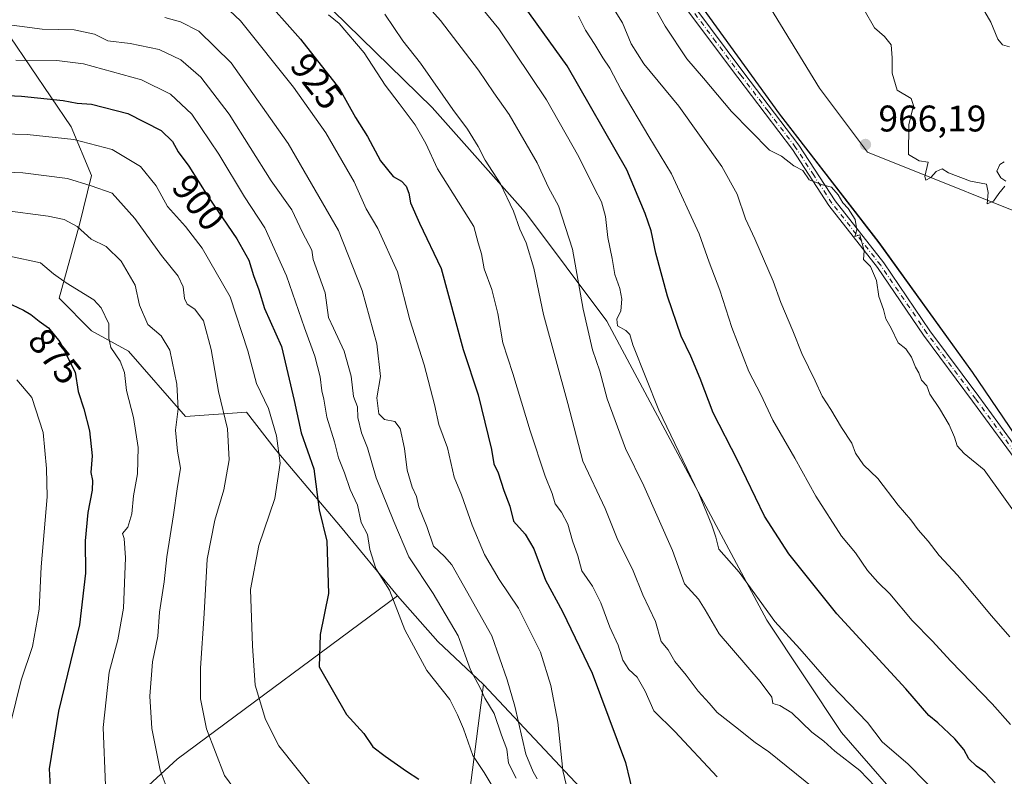
# Model space of a CAD drawing. Units: metres. Extents: x 634557 to 638010, y 4738999 to 4741380.
# Drawn here: x 635443 to 635709, y 4740015 to 4740219 of the extents above; entities that cross this region are included whole.
import ezdxf
from ezdxf.enums import TextEntityAlignment as Align

# ---------------------------------------------------------------- set-up
doc = ezdxf.new("R2010")
doc.units = ezdxf.units.M
doc.header["$MEASUREMENT"] = 0
doc.linetypes.add('DGN Style 4', pattern=[2.6384748266838614, 1.318413404963828, -0.6592067024819142, 0.001648016756204785, -0.6592067024819142])
for name, color, linetype, lineweight in [('Arbolado forestal CxS', 92, 'Continuous', 0), ('Camino Cxs', 7, 'Continuous', 0), ('Camino eje', 30, 'DGN Style 4', 13), ('Curva de nivel maestra', 30, 'Continuous', 30), ('Curva de nivel normal', 30, 'Continuous', 0), ('Espacio natural protegido', 121, 'Continuous', 13), ('Espacio natural protegido CxS', 121, 'Continuous', 0), ('Matorral CxS', 135, 'Continuous', 0), ('Municipio', 91, 'Continuous', 13), ('Municipio CxS', 4, 'Continuous', 0), ('Punto de cota en terreno', 7, 'Continuous', 0), ('Rótulo de curva de nivel directora', 7, 'Continuous', 0), ('Rótulo de punto de cota en terreno', 7, 'Continuous', 0)]:
    doc.layers.add(name, color=color, linetype=linetype, lineweight=lineweight)
doc.styles.add('Style-Arial', font='txt')

# ---------------------------------------------------------------- blocks, each defined once
blk = doc.blocks.new('5PATER')
at = {"layer": 'Punto de cota en terreno', "linetype": 'Continuous', "lineweight": 0}
h = blk.add_hatch(color=51, dxfattribs=at)
edge = h.paths.add_edge_path()
edge.add_ellipse((0, 0), major_axis=(-0.1095731443231308, -0.1110710700762829), ratio=0.9994222409660322, start_angle=0, end_angle=360)

msp = doc.modelspace()

# ---------------------------------------------------------------- linework, layer by layer
at = {"layer": 'Arbolado forestal CxS', "color": 92, "linetype": 'Continuous', "lineweight": 0, "extrusion": (-0.6382460182346172, -0.4945621346104453, 0.5899578927493185), "elevation": -2749355.765619456, "flags": 128}
msp.add_lwpolyline([(-3357562.478378273, 2009959.864556937), (-3357546.074806713, 2009961.672754235), (-3357529.33731765, 2009966.122529627)], dxfattribs=at)
msp.add_lwpolyline([(-3357562.478378273, 2009959.864556937), (-3357546.074806713, 2009961.672754235), (-3357529.33731765, 2009966.122529627)], dxfattribs=at)
at = {"layer": 'Arbolado forestal CxS', "color": 92, "linetype": 'Continuous', "lineweight": 0}
for points in [[(635726.1611000003, 4740161.852700001, 964.8839000000008), (635672.1453, 4740183.475299999, 965.4939000000013), (635659.1816999996, 4740200.772500001, 966.5363999999972), (635626.8400999998, 4740253.6327, 969.2857999999978), (635612.7950999998, 4740259.037900001, 969.6777000000002), (635596.5919000005, 4740288.2271, 971.0059000000037), (635595.4451000001, 4740306.7191, 970.0620999999956), (635581.4014999997, 4740321.8541, 969.4872000000032), (635585.7238999996, 4740372.664899999, 968.9912999999942), (635596.5285, 4740421.3125, 968.7642999999954), (635619.2165000001, 4740450.501900001, 966.7115999999952), (635635.4216999998, 4740458.068499999, 964.1352999999945), (635666.7518999996, 4740452.663100001, 954.4609999999958), (635711.8822999997, 4740496.034299999, 940.1153999999952)], [(635711.8822999997, 4740496.034299999, 940.1153999999952), (635666.7518999996, 4740452.663100001, 954.4609999999958), (635635.4216999998, 4740458.068499999, 964.1352999999945), (635619.2165000001, 4740450.501900001, 966.7115999999952), (635596.5285, 4740421.3125, 968.7642999999954), (635585.7238999996, 4740372.664899999, 968.9912999999942), (635581.4014999997, 4740321.8541, 969.4872000000032), (635595.4451000001, 4740306.7191, 970.0620999999956), (635596.5919000005, 4740288.2271, 971.0059000000037), (635612.7950999998, 4740259.037900001, 969.6777000000002), (635626.8400999998, 4740253.6327, 969.2857999999978), (635659.1816999996, 4740200.772500001, 966.5363999999972), (635672.1453, 4740183.475299999, 965.4939000000013), (635726.1611000003, 4740161.852700001, 964.8839000000008)], [(635774.8059, 4740033.288699999, 968.066300000006), (635762.2472999999, 4740047.157500001, 967.8748999999953), (635743.5477, 4740068.187700001, 967.1601999999986), (635722.2182999998, 4740092.047900001, 966.5075000000071), (635700.5188999996, 4740124.028100001, 966.0234999999958), (635675.2796999998, 4740159.078500001, 965.1166999999988), (635648.4105000002, 4740193.828700001, 966.3894), (635625.7012999998, 4740225.2689, 967.9885000000068), (635611.2616999998, 4740244.1391, 967.6775999999956), (635593.9121000003, 4740266.849300001, 968.4793999999965), (635593.0141000003, 4740267.545499999, 968.4326000000001), (635587.3195000002, 4740274.379100001, 968.5668000000006), (635576.0220999997, 4740284.063100001, 967.8944000000047), (635557.9996999997, 4740295.360900001, 966.1368999999978), (635532.7144999999, 4740305.314099999, 961.9833000000071), (635527.5336999996, 4740304.762900001, 960.5641999999935)], [(635441.1911000004, 4740267.511700001, 930.3711999999941), (635449.6233000001, 4740270.007900001, 932.3178000000044), (635455.8602999998, 4740271.977499999, 933.9231000000001), (635461.3630999997, 4740276.0921, 936.1569000000019), (635481.1061000006, 4740257.519099999, 930.8781000000017), (635508.3866999998, 4740240.720699999, 930.6912000000011), (635554.5528999995, 4740195.574300001, 932.9027999999963), (635579.7342999997, 4740167.226100001, 935.8613000000041), (635601.7676999997, 4740137.828700001, 942.2920000000014), (635644.9594999999, 4740057.0615, 944.3730999999971), (635665.1580999997, 4740026.6873, 942.1735999999946), (635723.5834999997, 4739959.626700001, 943.2292000000016)], [(635461.3630999997, 4740276.0921, 936.1569000000019), (635481.1061000006, 4740257.519099999, 930.8781000000017), (635508.3866999998, 4740240.720699999, 930.6912000000011), (635554.5528999995, 4740195.574300001, 932.9027999999963), (635579.7342999997, 4740167.226100001, 935.8613000000041), (635601.7676999997, 4740137.828700001, 942.2920000000014), (635644.9594999999, 4740057.0615, 944.3730999999971), (635665.1580999997, 4740026.6873, 942.1735999999946), (635723.5834999997, 4739959.626700001, 943.2292000000016), (635750.4561000001, 4739937.7623, 945.5283000000054), (635761.0588999996, 4739926.088099999, 945.248900000006), (635763.4115000004, 4739914.1051, 942.812300000005), (635763.0321000004, 4739901.190300001, 939.4704000000056)], [(635461.3630999997, 4740276.0921, 936.1569000000019), (635481.1061000006, 4740257.519099999, 930.8781000000017), (635508.3866999998, 4740240.720699999, 930.6912000000011), (635554.5528999995, 4740195.574300001, 932.9027999999963), (635579.7342999997, 4740167.226100001, 935.8613000000041), (635601.7676999997, 4740137.828700001, 942.2920000000014), (635644.9594999999, 4740057.0615, 944.3730999999971), (635665.1580999997, 4740026.6873, 942.1735999999946), (635723.5834999997, 4739959.626700001, 943.2292000000016), (635750.4561000001, 4739937.7623, 945.5283000000054), (635761.0588999996, 4739926.088099999, 945.248900000006), (635763.4115000004, 4739914.1051, 942.812300000005), (635763.0321000004, 4739901.190300001, 939.4704000000056)], [(635723.5834999997, 4739959.626700001, 943.2292000000016), (635665.1580999997, 4740026.6873, 942.1735999999946), (635644.9594999999, 4740057.0615, 944.3730999999971), (635601.7676999997, 4740137.828700001, 942.2920000000014), (635579.7342999997, 4740167.226100001, 935.8613000000041), (635554.5528999995, 4740195.574300001, 932.9027999999963), (635508.3866999998, 4740240.720699999, 930.6912000000011)], [(635545.1860999997, 4740063.6151, 905.8248000000023), (635529.7544999998, 4740082.3541, 901.8369999999996), (635512.1180999996, 4740103.2983, 893.8442000000069), (635504.4020999996, 4740113.218499999, 892.0911000000051), (635487.8668999998, 4740112.116699999, 885.2259000000049), (635472.4354999998, 4740129.753900001, 880.2537000000011), (635462.5144999997, 4740135.265100001, 877.8747000000004), (635453.6967000002, 4740144.0843, 877.8237999999984), (635459.2093000002, 4740163.924900001, 885.7600999999995), (635462.5157000005, 4740177.1527, 891.7106000000058), (635457.0050999997, 4740190.379899999, 897.3628999999928), (635440.4715, 4740214.630899999, 909.0806000000011), (635426.1419000003, 4740223.449100001, 913.8986000000004), (635408.5043000003, 4740215.7335, 909.4805999999954), (635408.5038999999, 4740199.1997, 900.6321999999927), (635415.1177000003, 4740192.5855, 897.3794999999956), (635420.6283, 4740176.0505, 889.908899999995), (635425.0367000002, 4740150.6985, 878.8239999999934), (635422.8321000002, 4740130.856899999, 869.6904000000068), (635412.9106999999, 4740116.526900001, 863.9554000000062), (635394.1710999999, 4740103.3003, 858.7667999999976), (635386.4549000004, 4740096.6865, 855.7168999999994), (635382.3139000004, 4740092.7755, 854.3255999999965)], [(635545.1860999997, 4740063.6151, 905.8248000000023), (635529.7544999998, 4740082.3541, 901.8369999999996), (635512.1180999996, 4740103.2983, 893.8442000000069), (635504.4020999996, 4740113.218499999, 892.0911000000051), (635487.8668999998, 4740112.116699999, 885.2259000000049), (635472.4354999998, 4740129.753900001, 880.2537000000011), (635462.5144999997, 4740135.265100001, 877.8747000000004), (635453.6967000002, 4740144.0843, 877.8237999999984), (635459.2093000002, 4740163.924900001, 885.7600999999995), (635462.5157000005, 4740177.1527, 891.7106000000058), (635457.0050999997, 4740190.379899999, 897.3628999999928), (635440.4715, 4740214.630899999, 909.0806000000011), (635426.1419000003, 4740223.449100001, 913.8986000000004), (635408.5043000003, 4740215.7335, 909.4805999999954), (635408.5038999999, 4740199.1997, 900.6321999999927), (635415.1177000003, 4740192.5855, 897.3794999999956), (635420.6283, 4740176.0505, 889.908899999995), (635425.0367000002, 4740150.6985, 878.8239999999934), (635422.8321000002, 4740130.856899999, 869.6904000000068), (635412.9106999999, 4740116.526900001, 863.9554000000062), (635394.1710999999, 4740103.3003, 858.7667999999976), (635386.4549000004, 4740096.6865, 855.7168999999994), (635382.3139000004, 4740092.7755, 854.3255999999965)], [(635625.7012999998, 4740225.2689, 967.9885000000068), (635648.4105000002, 4740193.828700001, 966.3894), (635675.2796999998, 4740159.078500001, 965.1166999999988), (635700.5188999996, 4740124.028100001, 966.0234999999958), (635722.2182999998, 4740092.047900001, 966.5075000000071)], [(635611.0734999999, 4739994.165300001, 924.074299999993), (635568.4036999998, 4740039.6797, 910.8776999999973), (635556.0767000001, 4740051.302100001, 907.2847999999941), (635545.1860999997, 4740063.6151, 905.8248000000023), (635529.7544999998, 4740082.3541, 901.8369999999996), (635512.1180999996, 4740103.2983, 893.8442000000069), (635504.4020999996, 4740113.218499999, 892.0911000000051), (635487.8668999998, 4740112.116699999, 885.2259000000049), (635472.4354999998, 4740129.753900001, 880.2537000000011), (635462.5144999997, 4740135.265100001, 877.8747000000004), (635453.6967000002, 4740144.0843, 877.8237999999984), (635459.2093000002, 4740163.924900001, 885.7600999999995), (635462.5157000005, 4740177.1527, 891.7106000000058), (635457.0050999997, 4740190.379899999, 897.3628999999928), (635440.4715, 4740214.630899999, 909.0806000000011)], [(635440.4715, 4740214.630899999, 909.0806000000011), (635457.0050999997, 4740190.379899999, 897.3628999999928), (635462.5157000005, 4740177.1527, 891.7106000000058), (635459.2093000002, 4740163.924900001, 885.7600999999995), (635453.6967000002, 4740144.0843, 877.8237999999984), (635462.5144999997, 4740135.265100001, 877.8747000000004), (635472.4354999998, 4740129.753900001, 880.2537000000011), (635487.8668999998, 4740112.116699999, 885.2259000000049), (635504.4020999996, 4740113.218499999, 892.0911000000051), (635512.1180999996, 4740103.2983, 893.8442000000069), (635529.7544999998, 4740082.3541, 901.8369999999996), (635545.1860999997, 4740063.6151, 905.8248000000023), (635485.6605000002, 4740019.524300001, 886.4912999999942), (635458.1017000005, 4739994.172700001, 874.853099999993)], [(635545.1860999997, 4740063.6151, 905.8248000000023), (635485.6605000002, 4740019.524300001, 886.4912999999942), (635458.1017000005, 4739994.172700001, 874.853099999993), (635428.3384999996, 4739963.308499999, 860.1359999999986), (635408.4968999998, 4739941.262700001, 849.8959000000032), (635394.1665000003, 4739931.3431, 843.744200000001), (635377.6325000003, 4739932.4453, 840.3653999999952), (635363.3021000001, 4739931.343699999, 836.9333999999944), (635351.0806999998, 4739935.417300001, 834.5197999999947), (635350.0743000006, 4739935.752900001, 834.3267999999953), (635332.4379000004, 4739930.2413, 829.7804000000033), (635316.2764999997, 4739916.101500001, 824.1156999999948)], [(635458.1017000005, 4739994.172700001, 874.853099999993), (635485.6605000002, 4740019.524300001, 886.4912999999942), (635545.1860999997, 4740063.6151, 905.8248000000023), (635556.0767000001, 4740051.302100001, 907.2847999999941), (635568.4036999998, 4740039.6797, 910.8776999999973), (635558.7755000005, 4739964.8873, 890.781799999997)], [(635568.4036999998, 4740039.6797, 910.8776999999973), (635611.0734999999, 4739994.165300001, 924.074299999993), (635623.8173000002, 4739976.2191, 921.9906999999948), (635635.7165000001, 4739946.8051, 917.0543999999937), (635652.0460999999, 4739849.577299999, 901.4839999999967), (635653.2511, 4739817.2213, 893.7350000000006), (635638.1863000002, 4739795.0557, 884.2541000000057), (635624.4386999998, 4739771.6691, 876.5225000000064), (635604.9813000001, 4739730.9145, 863.5832999999985), (635584.0038999999, 4739645.6315, 847.4970999999933), (635574.6750999996, 4739623.045499999, 841.6999000000069), (635553.7960999999, 4739591.051100001, 831.1083999999975), (635526.5126999998, 4739545.878699999, 819.4671999999993), (635521.8081, 4739527.0559, 819.6521000000066), (635511.6041000001, 4739490.441299999, 816.8760000000038), (635478.4411000004, 4739459.3389, 798.1134000000021), (635462.4621000001, 4739427.609300001, 793.0518000000012), (635439.5311000004, 4739392.2499, 784.6370000000024), (635426.5657000003, 4739352.250299999, 784.4360000000015), (635431.9671, 4739326.305500001, 789.1469999999972)], [(635568.4036999998, 4740039.6797, 910.8776999999973), (635611.0734999999, 4739994.165300001, 924.074299999993), (635623.8173000002, 4739976.2191, 921.9906999999948), (635635.7165000001, 4739946.8051, 917.0543999999937), (635652.0460999999, 4739849.577299999, 901.4839999999967), (635653.2511, 4739817.2213, 893.7350000000006), (635638.1863000002, 4739795.0557, 884.2541000000057), (635624.4386999998, 4739771.6691, 876.5225000000064), (635604.9813000001, 4739730.9145, 863.5832999999985), (635584.0038999999, 4739645.6315, 847.4970999999933), (635574.6750999996, 4739623.045499999, 841.6999000000069), (635553.7960999999, 4739591.051100001, 831.1083999999975), (635526.5126999998, 4739545.878699999, 819.4671999999993), (635521.8081, 4739527.0559, 819.6521000000066), (635511.6041000001, 4739490.441299999, 816.8760000000038), (635478.4411000004, 4739459.3389, 798.1134000000021), (635462.4621000001, 4739427.609300001, 793.0518000000012), (635439.5311000004, 4739392.2499, 784.6370000000024), (635426.5657000003, 4739352.250299999, 784.4360000000015), (635431.9671, 4739326.305500001, 789.1469999999972)], [(635473.8287000004, 4739527.9979, 795.4317000000011), (635488.8819000004, 4739561.8783, 801.4400000000023), (635490.7647000002, 4739592.9343, 801.3619999999937), (635487.9429000001, 4739634.3441, 804.257500000007), (635497.3517000005, 4739664.4597, 810.7378999999929), (635523.6947, 4739725.631100001, 826.5852000000014), (635570.7226999998, 4739825.057700001, 858.9170000000014), (635570.7237, 4739861.761499999, 866.160600000003), (635570.7248999998, 4739905.9933, 879.9738000000071), (635558.7755000005, 4739964.8873, 890.781799999997), (635568.4036999998, 4740039.6797, 910.8776999999973), (635611.0734999999, 4739994.165300001, 924.074299999993), (635623.8173000002, 4739976.2191, 921.9906999999948), (635635.7165000001, 4739946.8051, 917.0543999999937), (635652.0460999999, 4739849.577299999, 901.4839999999967), (635653.2511, 4739817.2213, 893.7350000000006), (635638.1863000002, 4739795.0557, 884.2541000000057), (635624.4386999998, 4739771.6691, 876.5225000000064), (635604.9813000001, 4739730.9145, 863.5832999999985), (635584.0038999999, 4739645.6315, 847.4970999999933), (635574.6750999996, 4739623.045499999, 841.6999000000069), (635553.7960999999, 4739591.051100001, 831.1083999999975), (635526.5126999998, 4739545.878699999, 819.4671999999993), (635521.8081, 4739527.0559, 819.6521000000066)], [(635568.4036999998, 4740039.6797, 910.8776999999973), (635558.7755000005, 4739964.8873, 890.781799999997), (635570.7248999998, 4739905.9933, 879.9738000000071), (635570.7237, 4739861.761499999, 866.160600000003), (635570.7226999998, 4739825.057700001, 858.9170000000014)], [(635568.4036999998, 4740039.6797, 910.8776999999973), (635558.7755000005, 4739964.8873, 890.781799999997), (635570.7248999998, 4739905.9933, 879.9738000000071), (635570.7237, 4739861.761499999, 866.160600000003), (635570.7226999998, 4739825.057700001, 858.9170000000014)]]:
    msp.add_polyline3d(points, dxfattribs=at)
at = {"layer": 'Camino Cxs', "color": 7, "linetype": 'Continuous', "lineweight": 0}
for points in [[(635714.3300999999, 4740097.450099999, 969.660600000003), (635700.5500999996, 4740116.210100001, 969.5801999999967), (635687.3400999998, 4740134.0101, 965.6184000000068), (635674.8800999997, 4740152.350099999, 968.2165999999999), (635661.7001, 4740169.100099999, 969.4293000000034), (635651.8901000004, 4740184.190099999, 968.6100000000006), (635637.1300999997, 4740203.6501, 971.0017999999982), (635623.5500999996, 4740221.800100001, 971.0918999999994)], [(635714.3300999999, 4740097.450099999, 969.660600000003), (635700.5500999996, 4740116.210100001, 969.5801999999967), (635687.3400999998, 4740134.0101, 965.6184000000068), (635674.8800999997, 4740152.350099999, 968.2165999999999), (635661.7001, 4740169.100099999, 969.4293000000034), (635651.8901000004, 4740184.190099999, 968.6100000000006), (635637.1300999997, 4740203.6501, 971.0017999999982), (635623.5500999996, 4740221.800100001, 971.0918999999994)], [(635625.2401000002, 4740223.030099999, 970.5696999999927), (635638.7901, 4740204.9001, 970.6333000000013), (635653.6001000004, 4740185.390100001, 967.232600000003), (635663.3901000004, 4740170.3101, 968.138300000006), (635676.5701000001, 4740153.5801, 967.6426999999967), (635689.0401, 4740135.220100001, 966.0179999999965), (635702.2301000003, 4740117.450099999, 968.1450000000042), (635715.9700999996, 4740098.7401, 968.6646999999939)], [(635625.2401000002, 4740223.030099999, 970.5696999999927), (635638.7901, 4740204.9001, 970.6333000000013), (635653.6001000004, 4740185.390100001, 967.232600000003), (635663.3901000004, 4740170.3101, 968.138300000006), (635676.5701000001, 4740153.5801, 967.6426999999967), (635689.0401, 4740135.220100001, 966.0179999999965), (635702.2301000003, 4740117.450099999, 968.1450000000042), (635715.9700999996, 4740098.7401, 968.6646999999939)]]:
    msp.add_polyline3d(points, dxfattribs=at)
at = {"layer": 'Camino eje', "color": 30, "linetype": 'DGN Style 4', "lineweight": 13}
msp.add_polyline3d([(635715.1501000002, 4740098.095100001, 969.0868000000047), (635701.3901000004, 4740116.8301, 968.962400000004), (635688.1901000004, 4740134.6151, 965.7451000000001), (635675.7251000004, 4740152.965100001, 967.8260000000009), (635669.1350999996, 4740161.3301, 967.7253999999957), (635662.5450999998, 4740169.7051, 968.7614999999934), (635657.6401000004, 4740177.2501, 966.9937999999967), (635652.7451, 4740184.790100001, 967.7790999999999), (635645.3400999998, 4740194.545100001, 967.2170000000042), (635637.9600999998, 4740204.2751, 970.7507000000041), (635631.1851000005, 4740213.340100001, 969.6970000000002), (635624.3951000003, 4740222.415100001, 970.781099999993)], dxfattribs=at)
at = {"layer": 'Curva de nivel maestra', "color": 30, "linetype": 'Continuous', "lineweight": 30, "flags": 128}
for points, elevation in [([(635706.6299999999, 4740013.1501), (635704.0700000003, 4740015.940099999), (635701.5800000001, 4740017.5701), (635699.5899999999, 4740019.5801), (635698.1600000003, 4740022.1501), (635695.7300000006, 4740025.020099999), (635691.1500000004, 4740029.3301), (635688.7000000002, 4740031.3301), (635682.4800000006, 4740038.530099999), (635663.8700000001, 4740058.7601), (635650.9299999997, 4740074.9901), (635644.2999999998, 4740085.1601), (635637.0099999999, 4740100.2601), (635630.4299999997, 4740113.100099999), (635626.9199999999, 4740122.3201), (635624.4400000004, 4740128.4101), (635621.8600000005, 4740133.8101), (635618.1299999999, 4740144.610099999), (635614.9299999997, 4740156.200099999), (635613.6900000004, 4740162.2401), (635612.1100000005, 4740166.9301), (635607.1299999999, 4740178.7501), (635591.0300000003, 4740206.780099999), (635574.3499999996, 4740230.030099999)], 950), ([(635508.0899999999, 4740226.370100001), (635518.9800000006, 4740214.040100001), (635529.4900000002, 4740200.5701), (635533.7699999996, 4740192.870100001), (635537.0199999996, 4740187.770099999), (635540.5899999999, 4740181.170100001), (635544.0300000003, 4740176.9301), (635546.2400000002, 4740175.620100001), (635547.4800000006, 4740174.300100001), (635548.2199999997, 4740172.390100001), (635548.6600000003, 4740169.790100001), (635551.1500000004, 4740164.300100001), (635556.9199999999, 4740152.040100001), (635562.8799999999, 4740130.210100001), (635566.9199999999, 4740117.920100001), (635570.5599999997, 4740103.1801), (635571.1699999999, 4740099.270099999), (635572.3799999999, 4740096.840100001), (635573.8899999997, 4740092.090100001), (635575.5199999996, 4740087.860099999), (635576.5, 4740083.8301), (635579.6299999999, 4740080.300100001), (635582.0300000003, 4740076.360099999), (635585.1699999999, 4740067.840100001), (635589.7300000006, 4740059.4001), (635597.79, 4740042.780099999), (635606.8099999997, 4740018.620100001), (635609.1399999997, 4740008.850099999)], 925), ([(635426.4400000004, 4740199.470100001), (635443.5700000003, 4740198.600099999), (635454.7999999998, 4740197.4301), (635458.5700000003, 4740196.7401), (635462.4400000004, 4740196.460100001), (635472.2999999998, 4740193.9801), (635481.3300000001, 4740189.340100001), (635484.4000000004, 4740186.4101), (635485.8799999999, 4740183.5601), (635488.7999999998, 4740179.6801), (635494.04, 4740171.4301), (635501.7400000002, 4740160.0801), (635504.9600000001, 4740154.360099999), (635506.25, 4740150.210100001), (635507.7100000001, 4740146.340100001), (635509.2199999997, 4740141.300100001), (635513.8399999999, 4740130.960100001), (635517.2800000003, 4740116.380100001), (635519.0999999996, 4740107.710100001), (635522.5099999999, 4740097.940099999), (635524, 4740086.870100001), (635526.0300000003, 4740078.380100001), (635526.4800000006, 4740064.2601), (635524.2300000006, 4740053.210100001), (635523.9600000001, 4740044.4101), (635531.4100000003, 4740031.5801), (635536.0999999996, 4740026.460100001), (635538.4800000006, 4740022.870100001), (635541.8099999997, 4740020.3301), (635547.5800000001, 4740016.280099999), (635550.9600000001, 4740014.120100001)], 900), ([(635439.4900000002, 4740142.9301), (635444.0999999996, 4740140.780099999), (635446.1100000005, 4740139.6601), (635448.3600000005, 4740137.840100001), (635450.8600000005, 4740136.0701), (635453.9400000004, 4740132.280099999), (635458.0300000003, 4740124.040100001), (635458.8600000005, 4740118.870100001), (635460.4000000004, 4740114.140100001), (635461.9100000003, 4740108.1801), (635462.6600000003, 4740101.460100001), (635462.3300000001, 4740096.920100001), (635462.75, 4740094.8201), (635462.6600000003, 4740092.170100001), (635461.5, 4740086.1801), (635460.7300000006, 4740078.470100001), (635460.8499999996, 4740069.780099999), (635459.2699999996, 4740055.8101), (635453.5700000003, 4740032.470100001), (635450.9900000002, 4740016.9001), (635451.4299999997, 4740010.440099999)], 875)]:
    msp.add_lwpolyline(points, dxfattribs=dict(at, elevation=elevation))
at = {"layer": 'Curva de nivel normal', "color": 30, "linetype": 'Continuous', "lineweight": 0, "flags": 128}
for points, elevation in [([(635676.3099999997, 4740009.970100001), (635670.0899999999, 4740016.4101), (635663.3200000003, 4740021.6501), (635660.3499999996, 4740024.340100001), (635657.1399999997, 4740026.8101), (635651.7599999999, 4740032.0601), (635648.4900000002, 4740034.030099999), (635646.6299999999, 4740034.5801), (635646.3200000003, 4740036.2601), (635643.1699999999, 4740040.4901), (635632.0700000003, 4740053.4001), (635628.3300000001, 4740059.880100001), (635626.4900000002, 4740062.7301), (635622.7599999999, 4740066.860099999), (635619.4800000006, 4740075.860099999), (635611.6900000004, 4740093.340100001), (635606.7599999999, 4740103.420100001), (635601.8200000003, 4740116.8201), (635599.8799999999, 4740124.370100001), (635597.8600000005, 4740130.050100001), (635595.2999999998, 4740141.120100001), (635592.4600000001, 4740157.270099999), (635588.7000000002, 4740169.0001), (635585.9400000004, 4740173.940099999), (635582.9400000004, 4740180.610099999), (635575.3399999999, 4740193.6801), (635571.1500000004, 4740199.4901), (635567.0499999998, 4740205.620100001), (635556.8200000003, 4740219.040100001), (635540.2000000002, 4740237.6801)], 940), ([(635692.6600000003, 4740008.4301), (635683.2000000002, 4740018.1601), (635676.1600000003, 4740024.1801), (635672.1699999999, 4740029.380100001), (635662.3600000005, 4740039.5601), (635653.8600000005, 4740049.290100001), (635647.1699999999, 4740056.700099999), (635637.4600000001, 4740070.0101), (635632.0300000003, 4740076.2401), (635631.1699999999, 4740079.460100001), (635630.0899999999, 4740082.6801), (635626.5599999997, 4740091.300100001), (635615.7599999999, 4740113.7601), (635608.7400000002, 4740131.460100001), (635607.9500000002, 4740134.200099999), (635606.9000000004, 4740135.350099999), (635604.6500000004, 4740136.5601), (635604.4100000003, 4740138.4101), (635605.4800000006, 4740140.6601), (635605.7999999998, 4740143.7401), (635605.2599999999, 4740146.6601), (635603.8799999999, 4740150.4101), (635603.2000000002, 4740154.7401), (635601.9600000001, 4740160.4101), (635601.4100000003, 4740166.0801), (635600.3200000003, 4740170.120100001), (635598.3600000005, 4740173.700099999), (635594.1900000004, 4740182.220100001), (635585.3899999997, 4740197.640100001), (635572.5, 4740216.780099999), (635560.4600000001, 4740231.600099999)], 945), ([(635609.0199999996, 4740232.690099999), (635617.4900000002, 4740217.5001), (635623.3399999999, 4740208.6801), (635627.8300000001, 4740203.5001), (635635.4600000001, 4740194.470100001), (635645.7000000002, 4740184.040100001), (635648.9400000004, 4740182.4001), (635652.2699999996, 4740179.770099999), (635654.7100000001, 4740178.5001), (635656.3799999999, 4740176.040100001), (635659.9699999997, 4740174.640100001), (635662.4500000002, 4740174.050100001), (635664.2699999996, 4740172.0001), (635665.5300000003, 4740169.800100001), (635666.9699999997, 4740168.300100001), (635668.8399999999, 4740165.300100001), (635669.29, 4740162.4801), (635668.7400000002, 4740160.720100001), (635670.0800000001, 4740161.1601), (635671.2599999999, 4740156.800100001), (635671.0599999997, 4740154.530099999), (635672.9500000002, 4740152.620100001), (635674.5700000003, 4740148.8101), (635675.2300000006, 4740144.530099999), (635676.4600000001, 4740140.950099999), (635677.1399999997, 4740138.470100001), (635678.5300000003, 4740135.9101), (635680.4699999997, 4740131.970100001), (635682.5599999997, 4740130.360099999), (635684.0800000001, 4740128.0801), (635685.1100000005, 4740125.450099999), (635686.0199999996, 4740123.890100001), (635686.7300000006, 4740121.880100001), (635688.2100000001, 4740120.4101), (635688.9900000002, 4740118.110099999), (635691.5999999996, 4740114.270099999), (635694.2000000002, 4740109.860099999), (635695.6500000004, 4740106.540100001), (635696.3799999999, 4740104.1601), (635698.2999999998, 4740102.040100001), (635703.6699999999, 4740097.670100001), (635713.7000000002, 4740083.670100001)], 965), ([(635498.2599999999, 4740223.2501), (635502.7800000003, 4740218.9901), (635517.0300000003, 4740201.050100001), (635525.7999999998, 4740188.700099999), (635533.4800000006, 4740175.520099999), (635536.6900000004, 4740168.1801), (635539.8300000001, 4740162.870100001), (635545.1699999999, 4740151.1501), (635548.4800000006, 4740138.1801), (635552.3799999999, 4740126.020099999), (635555.1600000003, 4740115.280099999), (635556.3200000003, 4740109.9001), (635558.6500000004, 4740103.6601), (635560.4600000001, 4740095.720100001), (635562.4400000004, 4740090.960100001), (635565.3200000003, 4740082.7401), (635568.6500000004, 4740074.840100001), (635572.6699999999, 4740068.0001), (635577.8300000001, 4740060.300100001), (635583.7800000003, 4740048.4101), (635586.6200000001, 4740039.440099999), (635588.4600000001, 4740029.520099999), (635589.8600000005, 4740016.4301), (635591.3099999997, 4740010.370100001)], 920), ([(635710.6699999999, 4740052.5701), (635705.6399999997, 4740058.2601), (635696.4500000002, 4740069.200099999), (635691.54, 4740074.5601), (635688.5599999997, 4740078.4001), (635685.8300000001, 4740081.5001), (635683.8700000001, 4740084.200099999), (635680.4699999997, 4740088.140100001), (635674.9699999997, 4740095.300100001), (635671.0800000001, 4740099.0601), (635668.9100000003, 4740102.1601), (635667.9000000004, 4740104.880100001), (635665.0999999996, 4740109.100099999), (635662.2800000003, 4740113.940099999), (635659.9100000003, 4740117.5801), (635658.0199999996, 4740121.690099999), (635654.4400000004, 4740129.090100001), (635651.9699999997, 4740135.2601), (635648.75, 4740142.840100001), (635646.6600000003, 4740148.6801), (635641.7199999997, 4740160.0801), (635639.1699999999, 4740165.4801), (635636.9299999997, 4740172.110099999), (635632.7599999999, 4740179.610099999), (635621.1500000004, 4740195.9001), (635611.7300000006, 4740207.370100001), (635608.3399999999, 4740212.7401), (635605.9299999997, 4740218.450099999), (635601.5599999997, 4740225.590100001)], 960), ([(635701.9900000002, 4740224.7501), (635705.5, 4740218.590100001), (635707.3499999996, 4740214.0601), (635708.6399999997, 4740212.520099999), (635710.5599999997, 4740211.960100001)], 960), ([(635526.54, 4740220.610099999), (635529.4100000003, 4740218.300100001), (635536.1100000005, 4740210.3101), (635541.8099999997, 4740201.5701), (635545.6399999997, 4740196.6801), (635549.9000000004, 4740190.9001), (635552.7999999998, 4740185.800100001), (635555.9500000002, 4740178.950099999), (635565.8200000003, 4740163.4001), (635566.9800000006, 4740159.0101), (635567.8799999999, 4740156.050100001), (635568.6200000001, 4740151.960100001), (635570.6100000005, 4740146.380100001), (635572.2300000006, 4740139.9101), (635573.6399999997, 4740131.9901), (635576.3300000001, 4740123.6601), (635581.0199999996, 4740108.1801), (635585.0300000003, 4740096.0001), (635586.9199999999, 4740091.2401), (635587.7400000002, 4740088.530099999), (635589.4600000001, 4740086.220100001), (635591.1600000003, 4740082.970100001), (635592.4800000006, 4740078.530099999), (635593.8499999996, 4740074.4001), (635594.9600000001, 4740070.350099999), (635597.8300000001, 4740066.2301), (635600.1200000001, 4740061.720100001), (635602.5199999996, 4740055.140100001), (635604.7599999999, 4740050.340100001), (635606.0199999996, 4740046.2401), (635607.7100000001, 4740043.710100001), (635609.9299999997, 4740041.630100001), (635612.1100000005, 4740037.920100001), (635614.4000000004, 4740032.5801), (635620.0800000001, 4740027.020099999), (635631.5800000001, 4740014.720100001)], 930), ([(635541.7400000002, 4740220.7601), (635546.5700000003, 4740213.5801), (635551.3799999999, 4740207.5101), (635560.1100000005, 4740195.0101), (635564.04, 4740189.7401), (635566.9299999997, 4740185.020099999), (635568.8300000001, 4740181.3301), (635572.9500000002, 4740174.950099999), (635576.5, 4740167.550100001), (635578.2100000001, 4740162.7301), (635579.9400000004, 4740159.020099999), (635582.0199999996, 4740152.120100001), (635584.6299999999, 4740139.6501), (635591.2199999997, 4740115.590100001), (635595.25, 4740099.9801), (635601.2699999996, 4740087.210100001), (635604.54, 4740079.090100001), (635608.8399999999, 4740070.4101), (635611.4800000006, 4740063.940099999), (635614.8600000005, 4740056.7401), (635616.4299999997, 4740051.270099999), (635618.2699999996, 4740049.0801), (635620.1299999999, 4740045.860099999), (635623.1399999997, 4740042.1801), (635626.4400000004, 4740037.890100001), (635629.3899999997, 4740034.610099999), (635631.5099999999, 4740032.090100001), (635636.5099999999, 4740028.280099999), (635641.79, 4740024.040100001), (635645.4800000006, 4740021.4901), (635657.6799999997, 4740011.6801)], 935), ([(635709.29, 4740174.3201), (635707.6299999999, 4740172.3301), (635706.25, 4740170.220100001), (635704.54, 4740169.5801), (635704.7999999998, 4740172.5601), (635704.2999999998, 4740174.860099999), (635700, 4740175.670100001), (635694.0599999997, 4740177.9101), (635692.3499999996, 4740179.030099999), (635690.7599999999, 4740178.2601), (635689.2599999999, 4740176.620100001), (635687.8899999997, 4740175.9301), (635687.6699999999, 4740176.960100001), (635688.5499999998, 4740180.8301), (635686.1600000003, 4740181.1601), (635683.2800000003, 4740182.8301), (635683.3799999999, 4740190.850099999), (635684.5700000003, 4740196.120100001), (635684.0099999999, 4740198.030099999), (635680.2000000002, 4740200.210100001), (635678.8600000005, 4740204.800100001), (635678.8200000003, 4740209.0001), (635678.5199999996, 4740212.530099999), (635676.7599999999, 4740214.770099999), (635674.04, 4740217.0601), (635671.2400000002, 4740221.920100001)], 965), ([(635436.7699999996, 4740218.3101), (635449.1200000001, 4740216.6801), (635457.8200000003, 4740216.5101), (635463.2400000002, 4740215.380100001), (635466.9299999997, 4740213.5801), (635472.9000000004, 4740212.860099999), (635480.7599999999, 4740211.2401), (635486.6299999999, 4740208.4101), (635492.04, 4740203.790100001), (635499.6399999997, 4740193.7501), (635511.04, 4740175.7401), (635516.5700000003, 4740167.920100001), (635519.5199999996, 4740161.800100001), (635521.9800000006, 4740157.0101), (635522.3799999999, 4740154.4901), (635525.6399999997, 4740145.470100001), (635526.5, 4740138.8201), (635527.9000000004, 4740135.9101), (635530.7800000003, 4740129.770099999), (635532.5999999996, 4740123.0101), (635533.2400000002, 4740117.5101), (635534.3200000003, 4740114.6601), (635534.4800000006, 4740111.8201), (635535.4699999997, 4740107.700099999), (635537.0599999997, 4740103.5801), (635539.4199999999, 4740095.4801), (635544.2100000001, 4740083.670100001), (635548.1900000004, 4740074.190099999), (635554.7800000003, 4740064.280099999), (635561.54, 4740052.870100001), (635564.8799999999, 4740043.620100001), (635567.4900000002, 4740038.780099999), (635568.79, 4740036.020099999), (635571.2599999999, 4740031.880100001), (635573.29, 4740026.0001), (635574.7199999997, 4740022.220100001), (635575.1799999997, 4740018.4001), (635577.2599999999, 4740014.4001)], 910), ([(635482.3200000003, 4740219.9001), (635486.4800000006, 4740218.7501), (635491.4400000004, 4740216.220100001), (635500.2400000002, 4740207.590100001), (635515.6100000005, 4740185.880100001), (635529.1900000004, 4740162.350099999), (635535.6299999999, 4740146.0801), (635539.5499999998, 4740131.7401), (635540.5899999999, 4740122.850099999), (635539.5599999997, 4740117.120100001), (635540.1399999997, 4740112.8201), (635541.6299999999, 4740111.300100001), (635544.4100000003, 4740110.7501), (635545.8700000001, 4740108.880100001), (635547.0599999997, 4740103.4001), (635547.7400000002, 4740097.610099999), (635549.1600000003, 4740092.950099999), (635550.3099999997, 4740090.4801), (635550.9400000004, 4740087.640100001), (635553.0899999999, 4740082.380100001), (635554.8700000001, 4740077.040100001), (635557.8200000003, 4740074.2501), (635559.8399999999, 4740072.040100001), (635562.9900000002, 4740066.4101), (635570.6799999997, 4740052.870100001), (635574.8099999997, 4740040.9001), (635576.8300000001, 4740033.8201), (635579.8799999999, 4740020.870100001), (635581.7999999998, 4740016.110099999), (635582.9199999999, 4740014.170100001)], 915), ([(635710.7800000003, 4740028.9001), (635705.8200000003, 4740034.4901), (635694.6200000001, 4740046.100099999), (635689.7199999997, 4740051.4101), (635684.2199999997, 4740056.970100001), (635678.1799999997, 4740064.1801), (635674.9400000004, 4740067.280099999), (635672.1900000004, 4740070.520099999), (635668.9199999999, 4740075.2401), (635665.1399999997, 4740079.770099999), (635658.2100000001, 4740090.540100001), (635652.5199999996, 4740100.850099999), (635646.6299999999, 4740111.130100001), (635643.3600000005, 4740118.020099999), (635640.1200000001, 4740124.280099999), (635635.4900000002, 4740136.1601), (635632.29, 4740146.200099999), (635629.4000000004, 4740153.7501), (635626.6399999997, 4740161.4001), (635619.2400000002, 4740177.620100001), (635613.0899999999, 4740187.7601), (635605.6299999999, 4740200.300100001), (635602.54, 4740206.220100001), (635600.6100000005, 4740208.960100001), (635598.4800000006, 4740212.610099999), (635595.9699999997, 4740216.460100001), (635594.0700000003, 4740220.200099999)], 955), ([(635442.0700000003, 4740208.390100001), (635453.0899999999, 4740208.2601), (635460.29, 4740207.380100001), (635475.9500000002, 4740203.020099999), (635483.8399999999, 4740199.130100001), (635489.5899999999, 4740193.720100001), (635496.9100000003, 4740182.920100001), (635503.8399999999, 4740171.4001), (635509.3200000003, 4740163.050100001), (635515.2000000002, 4740150.0801), (635520, 4740136.0701), (635522.8300000001, 4740128.4101), (635524.29, 4740122.770099999), (635524.6799999997, 4740119.0001), (635525.2400000002, 4740116.720100001), (635526.0700000003, 4740111.920100001), (635528.1299999999, 4740105.270099999), (635529.1900000004, 4740100.870100001), (635530.8399999999, 4740096.850099999), (635532.3799999999, 4740092.3301), (635534.3300000001, 4740088.120100001), (635535.3200000003, 4740083.440099999), (635537.0199999996, 4740080.170100001), (635537.7199999997, 4740076.1601), (635539.3499999996, 4740071.0601), (635543, 4740065.1601), (635547.1500000004, 4740054.4901), (635553.1299999999, 4740043.4901), (635559.3099999997, 4740035.640100001), (635561.4199999999, 4740031.5001), (635563.0099999999, 4740027.670100001), (635565.5, 4740020.4901), (635568.5899999999, 4740015.9101), (635571.8399999999, 4740010.5001)], 905), ([(635431.75, 4740188.6601), (635445.0700000003, 4740188.300100001), (635457.7300000006, 4740186.9301), (635468.0700000003, 4740184.2501), (635475.7000000002, 4740179.630100001), (635479.9299999997, 4740174.360099999), (635483.0300000003, 4740168.8101), (635487.8899999997, 4740163.4301), (635492.4199999999, 4740157.540100001), (635499.9100000003, 4740144.440099999), (635504.75, 4740129.840100001), (635507.0999999996, 4740120.960100001), (635510.2599999999, 4740114.2601), (635512.5, 4740106.840100001), (635513.4800000006, 4740099.4901), (635512.0499999998, 4740089.9301), (635507.7000000002, 4740077.210100001), (635505.4299999997, 4740065.340100001), (635505.9900000002, 4740050.140100001), (635506.6799999997, 4740039.4801), (635509.4699999997, 4740030.220100001), (635513.1100000005, 4740023.110099999), (635522.5999999996, 4740011.110099999)], 895), ([(635709.1399999997, 4740180.890100001), (635707.9000000004, 4740180.200099999), (635707.0999999996, 4740178.380100001), (635708.2199999997, 4740176.520099999), (635709.54, 4740175.670100001)], 965), ([(635437.0099999999, 4740178.1601), (635443.9400000004, 4740177.940099999), (635456, 4740176.340100001), (635462.4199999999, 4740174.4301), (635468.04, 4740172.380100001), (635474.1900000004, 4740165.530099999), (635481.4100000003, 4740155.620100001), (635485.8600000005, 4740149.9801), (635487.2199999997, 4740147.100099999), (635487.5700000003, 4740143.970100001), (635488.3600000005, 4740142.4101), (635490.4199999999, 4740141.090100001), (635492.7699999996, 4740137.9301), (635494.8399999999, 4740130.1501), (635496.8300000001, 4740118.8301), (635499.2199999997, 4740108.7401), (635499.7100000001, 4740100.380100001), (635498.2300000006, 4740092.290100001), (635495.7699999996, 4740084.050100001), (635493.7100000001, 4740073.520099999), (635492.9000000004, 4740058.870100001), (635491.9500000002, 4740044.090100001), (635491.9699999997, 4740035.770099999), (635493.5599999997, 4740027.670100001), (635498.3700000001, 4740015.100099999), (635506.7400000002, 4740003.840100001)], 890), ([(635438.4000000004, 4740167.850099999), (635450.7300000006, 4740166.2301), (635455.0499999998, 4740165.2601), (635458.5599999997, 4740163.440099999), (635462.4100000003, 4740160.0101), (635466.4500000002, 4740158.0101), (635470.5099999999, 4740154.0701), (635474.2300000006, 4740147.520099999), (635475.4000000004, 4740142.1801), (635477.6799999997, 4740136.970100001), (635481.3300000001, 4740133.860099999), (635483.6799999997, 4740130.020099999), (635485.5099999999, 4740120.850099999), (635485.8899999997, 4740114.1601), (635485.1799999997, 4740108.370100001), (635485.7000000002, 4740102.7401), (635486.54, 4740098.0801), (635485.6299999999, 4740092.520099999), (635484.6699999999, 4740085.520099999), (635482.7999999998, 4740074.190099999), (635482.0800000001, 4740067.440099999), (635480.8799999999, 4740059.220100001), (635480.4400000004, 4740052.7301), (635478.9699999997, 4740045.770099999), (635478.2699999996, 4740036.5601), (635478.8099999997, 4740027.770099999), (635481.0700000003, 4740016.540100001), (635485.1100000005, 4740005.7301)], 885), ([(635440.3200000003, 4740155.4001), (635448.7199999997, 4740153.640100001), (635452.2400000002, 4740150.640100001), (635455.6699999999, 4740148.220100001), (635463.1299999999, 4740143.600099999), (635465.0599999997, 4740141.420100001), (635467.1200000001, 4740137.120100001), (635467.1299999999, 4740133.220100001), (635467.6699999999, 4740130.6801), (635470.2000000002, 4740127.030099999), (635471.3799999999, 4740123.970100001), (635471.9299999997, 4740119.0801), (635473.7999999998, 4740111.8101), (635475.1200000001, 4740103.6801), (635474.9000000004, 4740096.5801), (635473.8600000005, 4740090.610099999), (635473.4100000003, 4740085.780099999), (635472.25, 4740082.190099999), (635470.8399999999, 4740080.4801), (635471.3200000003, 4740079.120100001), (635471.6299999999, 4740073.920100001), (635471.1200000001, 4740060.3201), (635469.6299999999, 4740051.700099999), (635467.2800000003, 4740042.9801), (635465.6399999997, 4740028.0801), (635466.2599999999, 4740012.370100001)], 880), ([(635442.3099999997, 4740121.970100001), (635446.3200000003, 4740117.2501), (635449.4100000003, 4740107.7601), (635450.3399999999, 4740098.0001), (635450.5, 4740090.4101), (635448.8499999996, 4740071.4801), (635448.3499999996, 4740060.040100001), (635446.5599999997, 4740049.9001), (635443.4900000002, 4740040.8301), (635439.1799999997, 4740023.3301)], 870)]:
    msp.add_lwpolyline(points, dxfattribs=dict(at, elevation=elevation))
at = {"layer": 'Espacio natural protegido', "color": 121, "linetype": 'Continuous', "lineweight": 13, "flags": 128}
msp.add_lwpolyline([(635593.8919000005, 4740266.770099998), (635611.2530000008, 4740244.062), (635625.6819000016, 4740225.188000001), (635648.3890000011, 4740193.744000002), (635675.2649999995, 4740158.998000001), (635700.4970000023, 4740123.948000001), (635722.2030000008, 4740091.965), (635743.5321000011, 4740068.101), (635762.2310000008, 4740047.079000002), (635776.2501, 4740031.591999998)], dxfattribs=at)
msp.add_lwpolyline([(635593.8919000005, 4740266.770099998), (635611.2530000008, 4740244.062), (635625.6819000016, 4740225.188000001), (635648.3890000011, 4740193.744000002), (635675.2649999995, 4740158.998000001), (635700.4970000023, 4740123.948000001), (635722.2030000008, 4740091.965), (635743.5321000011, 4740068.101), (635762.2310000008, 4740047.079000002), (635776.2501, 4740031.591999998)], dxfattribs=at)
at = {"layer": 'Espacio natural protegido CxS', "color": 121, "linetype": 'Continuous', "lineweight": 0, "flags": 128}
msp.add_lwpolyline([(635722.2030000002, 4740091.964950001), (635700.4969500002, 4740123.948), (635675.2649499996, 4740158.998000001), (635648.3889500012, 4740193.744000001), (635625.6819000009, 4740225.188), (635611.2530000003, 4740244.062000001), (635593.8919000021, 4740266.770050001), (635575.2191000006, 4740285.426100002), (635570.7530999999, 4740287.6722), (635563.4831999998, 4740290.910200001), (635550.6054000002, 4740296.258300001), (635540.9175000016, 4740299.982400001), (635533.1386000006, 4740303.216499999), (635525.7526000007, 4740305.183499999), (635518.0075999997, 4740304.4806), (635510.6536000008, 4740302.638699999), (635498.1084999999, 4740298.464900001), (635479.5172000005, 4740288.144200001), (635457.2769500011, 4740274.268150001), (635441.1769500012, 4740267.425950001)], dxfattribs=at)
msp.add_lwpolyline([(635722.2030000002, 4740091.964950001), (635700.4969500002, 4740123.948), (635675.2649499996, 4740158.998000001), (635648.3889500012, 4740193.744000001), (635625.6819000009, 4740225.188), (635611.2530000003, 4740244.062000001), (635593.8919000021, 4740266.770050001), (635575.2191000006, 4740285.426100002), (635570.7530999999, 4740287.6722), (635563.4831999998, 4740290.910200001), (635550.6054000002, 4740296.258300001), (635540.9175000016, 4740299.982400001), (635533.1386000006, 4740303.216499999), (635525.7526000007, 4740305.183499999), (635518.0075999997, 4740304.4806), (635510.6536000008, 4740302.638699999), (635498.1084999999, 4740298.464900001), (635479.5172000005, 4740288.144200001), (635457.2769500011, 4740274.268150001), (635441.1769500012, 4740267.425950001)], dxfattribs=at)
at = {"layer": 'Matorral CxS', "color": 135, "linetype": 'Continuous', "lineweight": 0}
for points in [[(635711.8822999997, 4740496.034299999, 940.1153999999952), (635666.7518999996, 4740452.663100001, 954.4609999999958), (635635.4216999998, 4740458.068499999, 964.1352999999945), (635619.2165000001, 4740450.501900001, 966.7115999999952), (635596.5285, 4740421.3125, 968.7642999999954), (635585.7238999996, 4740372.664899999, 968.9912999999942), (635581.4014999997, 4740321.8541, 969.4872000000032), (635595.4451000001, 4740306.7191, 970.0620999999956), (635596.5919000005, 4740288.2271, 971.0059000000037), (635612.7950999998, 4740259.037900001, 969.6777000000002), (635626.8400999998, 4740253.6327, 969.2857999999978), (635659.1816999996, 4740200.772500001, 966.5363999999972), (635672.1453, 4740183.475299999, 965.4939000000013), (635726.1611000003, 4740161.852700001, 964.8839000000008)], [(635711.8822999997, 4740496.034299999, 940.1153999999952), (635666.7518999996, 4740452.663100001, 954.4609999999958), (635635.4216999998, 4740458.068499999, 964.1352999999945), (635619.2165000001, 4740450.501900001, 966.7115999999952), (635596.5285, 4740421.3125, 968.7642999999954), (635585.7238999996, 4740372.664899999, 968.9912999999942), (635581.4014999997, 4740321.8541, 969.4872000000032), (635595.4451000001, 4740306.7191, 970.0620999999956), (635596.5919000005, 4740288.2271, 971.0059000000037), (635612.7950999998, 4740259.037900001, 969.6777000000002), (635626.8400999998, 4740253.6327, 969.2857999999978), (635659.1816999996, 4740200.772500001, 966.5363999999972), (635672.1453, 4740183.475299999, 965.4939000000013), (635726.1611000003, 4740161.852700001, 964.8839000000008)], [(635722.2182999998, 4740092.047900001, 966.5075000000071), (635700.5188999996, 4740124.028100001, 966.0234999999958), (635675.2796999998, 4740159.078500001, 965.1166999999988), (635648.4105000002, 4740193.828700001, 966.3894), (635625.7012999998, 4740225.2689, 967.9885000000068), (635611.2616999998, 4740244.1391, 967.6775999999956), (635593.9121000003, 4740266.849300001, 968.4793999999965), (635593.0141000003, 4740267.545499999, 968.4326000000001), (635587.3195000002, 4740274.379100001, 968.5668000000006), (635576.0220999997, 4740284.063100001, 967.8944000000047), (635557.9996999997, 4740295.360900001, 966.1368999999978), (635532.7144999999, 4740305.314099999, 961.9833000000071), (635527.5336999996, 4740304.762900001, 960.5641999999935), (635519.8887, 4740307.688300001, 958.876000000004), (635536.3671000004, 4740385.085700001, 965.9153999999982)], [(635774.8059, 4740033.288699999, 968.066300000006), (635762.2472999999, 4740047.157500001, 967.8748999999953), (635743.5477, 4740068.187700001, 967.1601999999986), (635722.2182999998, 4740092.047900001, 966.5075000000071), (635700.5188999996, 4740124.028100001, 966.0234999999958), (635675.2796999998, 4740159.078500001, 965.1166999999988), (635648.4105000002, 4740193.828700001, 966.3894), (635625.7012999998, 4740225.2689, 967.9885000000068), (635611.2616999998, 4740244.1391, 967.6775999999956), (635593.9121000003, 4740266.849300001, 968.4793999999965), (635593.0141000003, 4740267.545499999, 968.4326000000001), (635587.3195000002, 4740274.379100001, 968.5668000000006), (635576.0220999997, 4740284.063100001, 967.8944000000047), (635557.9996999997, 4740295.360900001, 966.1368999999978), (635532.7144999999, 4740305.314099999, 961.9833000000071), (635527.5336999996, 4740304.762900001, 960.5641999999935)]]:
    msp.add_polyline3d(points, dxfattribs=at)
at = {"layer": 'Municipio', "color": 91, "linetype": 'Continuous', "lineweight": 13, "flags": 128}
msp.add_lwpolyline([(635593.8919000005, 4740266.770099998), (635611.2530000008, 4740244.062), (635625.6819000016, 4740225.188000001), (635648.3890000011, 4740193.744000002), (635675.2649999995, 4740158.998000001), (635700.4970000023, 4740123.948000001), (635722.2030000008, 4740091.965), (635743.5321000011, 4740068.101), (635762.2310000008, 4740047.079000002), (635776.2501, 4740031.591999998)], dxfattribs=at)
msp.add_lwpolyline([(635593.8919000005, 4740266.770099998), (635611.2530000008, 4740244.062), (635625.6819000016, 4740225.188000001), (635648.3890000011, 4740193.744000002), (635675.2649999995, 4740158.998000001), (635700.4970000023, 4740123.948000001), (635722.2030000008, 4740091.965), (635743.5321000011, 4740068.101), (635762.2310000008, 4740047.079000002), (635776.2501, 4740031.591999998)], dxfattribs=at)
at = {"layer": 'Municipio CxS', "color": 4, "linetype": 'Continuous', "lineweight": 0, "flags": 128}
for points in [[(635441.1769500012, 4740267.425950001), (635457.2769500011, 4740274.268150001), (635460.5039999996, 4740275.639000001), (635472.2959999999, 4740280.828000001), (635481.8359999997, 4740284.805000001), (635483.9119999988, 4740284.582000001), (635498.4189999988, 4740283.026000001), (635517.8119999998, 4740280.825999998), (635548.1709999993, 4740277.563999999), (635577.144999999, 4740276.777000002), (635581.1280000008, 4740276.669), (635593.8919000021, 4740266.770050001), (635611.2530000003, 4740244.062000001), (635625.6819000009, 4740225.188), (635648.3889500012, 4740193.744000001), (635675.2649499996, 4740158.998000001), (635700.4969500002, 4740123.948), (635722.2030000002, 4740091.964950001)], [(635722.2030000002, 4740091.964950001), (635700.4969500002, 4740123.948), (635675.2649499996, 4740158.998000001), (635648.3889500012, 4740193.744000001), (635625.6819000009, 4740225.188), (635611.2530000003, 4740244.062000001), (635593.8919000021, 4740266.770050001), (635581.1280000008, 4740276.669), (635577.144999999, 4740276.777000002), (635548.1709999993, 4740277.563999999), (635517.8119999998, 4740280.825999998), (635498.4189999988, 4740283.026000001), (635483.9119999988, 4740284.582000001), (635481.8359999997, 4740284.805000001), (635472.2959999999, 4740280.828000001), (635460.5039999996, 4740275.639000001), (635457.2769500011, 4740274.268150001), (635441.1769500012, 4740267.425950001)]]:
    msp.add_lwpolyline(points, dxfattribs=at)

# ---------------------------------------------------------------- block references
at = {"layer": 'Punto de cota en terreno', "color": 7, "linetype": 'Continuous', "lineweight": 0, "xscale": 10, "yscale": 10, "zscale": 10}
msp.add_blockref('5PATER', (635671.6100000005, 4740185.560000001, 966.1900000000023), dxfattribs=at)

# ---------------------------------------------------------------- texts
at = {"layer": 'Rótulo de curva de nivel directora', "color": 7, "linetype": 'Continuous', "lineweight": 0, "style": 'Style-Arial'}
for s, rotation, p in [('925', 307.9632757430118, (635523.3853717356, 4740202.658797035)), ('900', 308.583283166454, (635491.4532321092, 4740169.90254467)), ('875', 309.0995346360315, (635452.5707819839, 4740128.36353483))]:
    msp.add_text(s, height=7.000000000000002, rotation=rotation, dxfattribs=at).set_placement(p, align=Align.MIDDLE_CENTER)
at = {"layer": 'Rótulo de punto de cota en terreno', "color": 7, "linetype": 'Continuous', "lineweight": 0, "style": 'Style-Arial'}
msp.add_text('966,19', height=7.000000000000002, dxfattribs=at).set_placement((635675.1377999998, 4740189.0878))

doc.saveas('drawing.dxf')
